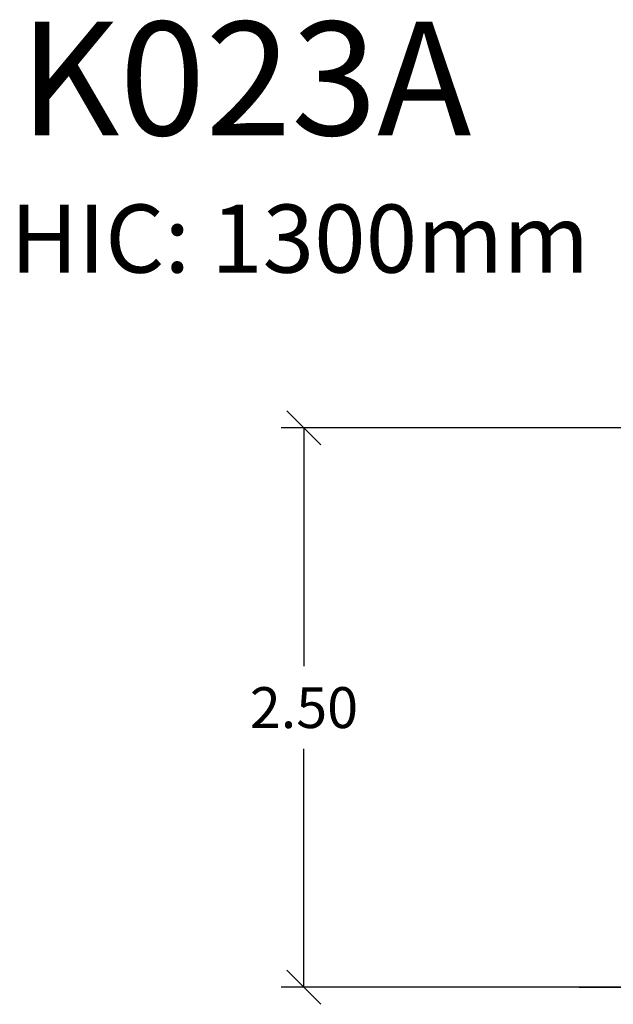
# Model space of a CAD drawing. Units: millimetres. Extents: x 4.2 to 12.8, y 0.2 to 15.3.
# Drawn here: x 5.2 to 7.9, y 10.9 to 15.3 of the extents above; entities that cross this region are included whole.
import ezdxf

# ---------------------------------------------------------------- set-up
doc = ezdxf.new("R2010")
doc.units = ezdxf.units.MM
doc.header["$PDSIZE"] = -1
doc.layers.add('DIASTASEIS', color=253, linetype='Continuous', lineweight=5)
doc.layers.add('TOMI', color=140, linetype='Continuous', lineweight=5)
doc.styles.get("Standard").update_dxf_attribs({"font": 'ARIALN.TTF'})
doc.dimstyles.get("Standard").update_dxf_attribs({"dimtxt": 0.18, "dimasz": 0.15, "dimexe": 0.1, "dimexo": 0, "dimgap": 0.09, "dimtad": 0, "dimtih": 1, "dimtoh": 1, "dimzin": 0, "dimdsep": 46, "dimtxsty": 'Standard', "dimblk": 'OBLIQUE', "dimcen": 0.09, "dimadec": 0, "dimazin": 0, "dimtfac": 1, "dimtofl": 0, "dimtmove": 0, "dimatfit": 3, "dimldrblk": 'OBLIQUE', "dimfxl": 1, "dimtolj": 1, "dimtzin": 0, "dimarcsym": 0})

# ---------------------------------------------------------------- blocks, each defined once
blk = doc.blocks.new('_Oblique')
at = {"color": 0, "linetype": 'ByBlock', "lineweight": -2}
blk.add_line((-0.5, -0.5), (0.5, 0.5), dxfattribs=at)
blk = doc.blocks.new('*D82')
at = {"layer": 'Defpoints', "color": 0}
for p in [(6.492, 13.4723), (8.1741, 13.4723), (7.9189, 11.0078)]:
    blk.add_point(p, dxfattribs=at)
at = {"layer": 'DIASTASEIS', "color": 0, "lineweight": -2}
for p, q in [((8.1741, 13.4723), (6.392, 13.4723)), ((6.492, 13.4723), (6.492, 12.4219)), ((6.492, 11.0078), (6.492, 12.0581)), ((7.9189, 11.0078), (6.392, 11.0078))]:
    blk.add_line(p, q, dxfattribs=at)
at = {"layer": 'DIASTASEIS', "color": 0, "linetype": 'ByBlock', "lineweight": -2, "xscale": 0.15, "yscale": 0.15, "zscale": 0.15}
for p, rotation in [((6.492, 13.4723), 90), ((6.492, 11.0078), 270)]:
    blk.add_blockref('_Oblique', p, dxfattribs=dict(at, rotation=rotation))
at = {"layer": 'DIASTASEIS', "color": 0, "insert": (6.492, 12.24), "char_height": 0.18, "attachment_point": 5}
blk.add_mtext('\\A1;\\A1;2.50', dxfattribs=at)

msp = doc.modelspace()

# ---------------------------------------------------------------- linework, layer by layer
at = {"color": 7, "linetype": 'Continuous', "lineweight": 25}
msp.add_line((7.7044, 11.0078), (11.6171, 11.0078), dxfattribs=at)

# ---------------------------------------------------------------- texts
at = {"color": 40, "insert": (5.198, 14.4563), "char_height": 0.3, "width": 5.000701, "attachment_point": 1}
msp.add_mtext('{\\C3;HIC: 1300mm}', dxfattribs=at)
at = {"layer": 'TOMI', "insert": (5.2383, 15.2619), "char_height": 0.5, "width": 5.833726, "attachment_point": 1}
msp.add_mtext('{\\fArial|b1|i0|c161|p34;\\C0;K023A}', dxfattribs=at)

# ---------------------------------------------------------------- dimensions: what is measured, and where the dimension line sits
at = {"layer": 'DIASTASEIS'}
dim = msp.add_linear_dim(base=(6.492, 13.4723), p1=(7.9189, 11.0078), p2=(8.1741, 13.4723), angle=90, text='\\A1;2.50', dimstyle='Standard', override={"dimdec": 2, "dimtxsty": 'Standard'}, dxfattribs=at)
dim.commit()
dim.dimension.update_dxf_attribs({"geometry": '*D82', "text_midpoint": (6.492, 12.24)})

doc.saveas('drawing.dxf')
